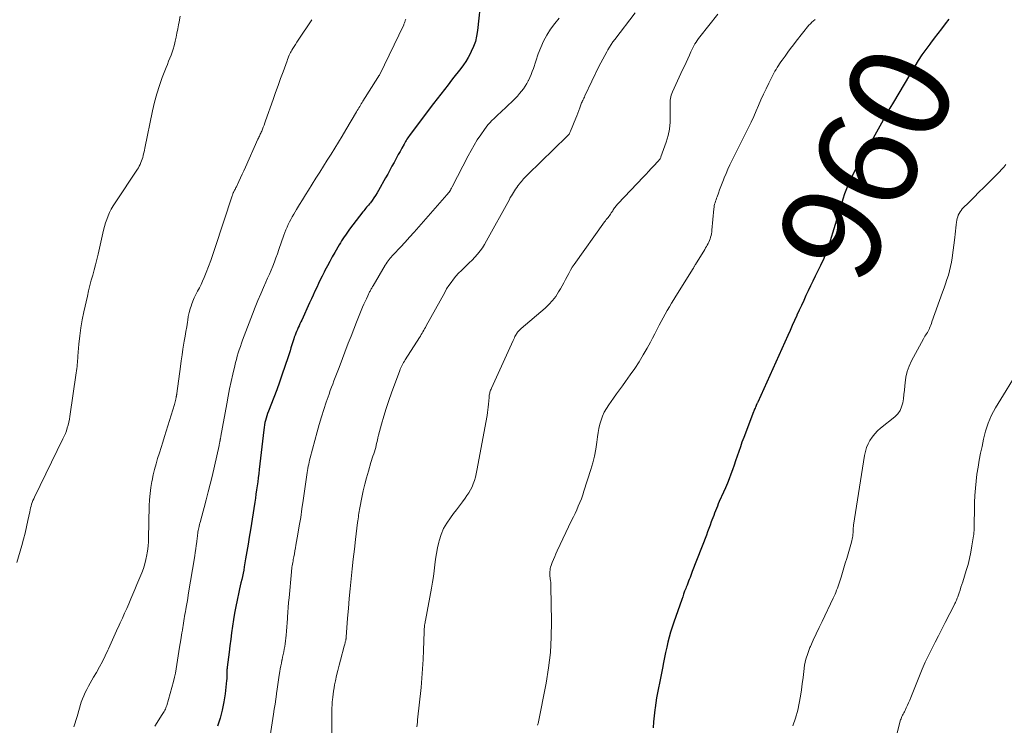
# Model space of a CAD drawing. Units: feet. Extents: x 2015000 to 2020021, y 565000 to 570000.
# Drawn here: x 2017708 to 2017903, y 566130 to 566269 of the extents above; entities that cross this region are included whole.
import ezdxf
from ezdxf.enums import TextEntityAlignment as Align

# ---------------------------------------------------------------- set-up
doc = ezdxf.new("R2010")
doc.units = ezdxf.units.FT
doc.header["$LTSCALE"] = 100
doc.header["$MEASUREMENT"] = 0
for name, color, linetype, lineweight in [('CONTOUR INDEX', 32, 'Continuous', 25), ('CONTOUR INDEX LABEL', 7, 'Continuous', 15), ('CONTOUR INTERMEDIATE', 40, 'Continuous', 15)]:
    doc.layers.add(name, color=color, linetype=linetype, lineweight=lineweight)
doc.styles.add('slant', font='romans.shx', dxfattribs={"oblique": 14.999978})

msp = doc.modelspace()

# ---------------------------------------------------------------- linework, layer by layer
at = {"layer": 'CONTOUR INDEX', "flags": 128}
for points, elevation in [([(2017799.43, 566273.32), (2017798.72, 566266.56), (2017798.55, 566265.48), (2017798.3, 566264.43), (2017797.94, 566263.4), (2017797.5, 566262.4), (2017797.29, 566261.99), (2017796.88, 566261.23), (2017796.44, 566260.48), (2017795.95, 566259.77), (2017795.43, 566259.07), (2017794.89, 566258.39), (2017794.35, 566257.7), (2017793.81, 566257.02), (2017793.27, 566256.34), (2017792.91, 566255.88), (2017792.19, 566254.97), (2017791.48, 566254.05), (2017790.77, 566253.13), (2017790.07, 566252.2), (2017785.45, 566246.1), (2017785.28, 566245.87), (2017785.11, 566245.63), (2017784.96, 566245.4), (2017784.8, 566245.16), (2017784.65, 566244.92), (2017784.51, 566244.67), (2017784.36, 566244.43), (2017784.23, 566244.18), (2017783.8, 566243.4), (2017783.44, 566242.75), (2017783.09, 566242.11), (2017782.75, 566241.47), (2017782.4, 566240.83), (2017782.26, 566240.58), (2017781.85, 566239.81), (2017781.43, 566239.04), (2017781.01, 566238.27), (2017780.59, 566237.51), (2017779.21, 566235.05), (2017778.92, 566234.54), (2017778.61, 566234.05), (2017778.28, 566233.57), (2017777.94, 566233.09), (2017777.59, 566232.63), (2017777.41, 566232.4), (2017777.23, 566232.17), (2017777.04, 566231.94), (2017776.85, 566231.72), (2017776.66, 566231.49), (2017776.47, 566231.27), (2017776.29, 566231.04), (2017776.11, 566230.81), (2017773.47, 566227.38), (2017773.19, 566227.01), (2017772.92, 566226.64), (2017772.66, 566226.26), (2017772.4, 566225.88), (2017772.15, 566225.49), (2017771.91, 566225.1), (2017771.67, 566224.71), (2017771.44, 566224.31), (2017770.59, 566222.83), (2017770.08, 566221.95), (2017769.59, 566221.05), (2017769.11, 566220.16), (2017768.63, 566219.26), (2017768.46, 566218.92), (2017768.08, 566218.18), (2017767.71, 566217.44), (2017767.35, 566216.69), (2017767, 566215.93), (2017766.65, 566215.18), (2017766.3, 566214.42), (2017765.96, 566213.67), (2017765.61, 566212.91), (2017764.04, 566209.49), (2017763.87, 566209.12), (2017763.7, 566208.75), (2017763.53, 566208.38), (2017763.36, 566208.01), (2017763.19, 566207.63), (2017763.03, 566207.27), (2017762.88, 566206.9), (2017762.73, 566206.52), (2017762.59, 566206.15), (2017762.46, 566205.77), (2017762.34, 566205.39), (2017762.22, 566205.01), (2017762.1, 566204.61), (2017761.92, 566204.02), (2017761.74, 566203.44), (2017761.55, 566202.86), (2017761.37, 566202.28), (2017760.73, 566200.35), (2017760.21, 566198.81), (2017759.67, 566197.28), (2017759.11, 566195.75), (2017758.53, 566194.23), (2017757.47, 566191.52), (2017757.31, 566191.08), (2017757.16, 566190.63), (2017757.02, 566190.19), (2017756.9, 566189.73), (2017756.8, 566189.28), (2017756.7, 566188.82), (2017756.63, 566188.35), (2017756.56, 566187.89), (2017755.66, 566180.04), (2017755.57, 566179.24), (2017755.47, 566178.43), (2017755.36, 566177.63), (2017755.25, 566176.82), (2017755.14, 566176.02), (2017755.02, 566175.21), (2017754.9, 566174.41), (2017754.78, 566173.6), (2017753.92, 566168.17), (2017753.69, 566166.73), (2017753.46, 566165.3), (2017753.22, 566163.87), (2017752.98, 566162.44), (2017752.71, 566160.83), (2017752.6, 566160.21), (2017752.48, 566159.59), (2017752.35, 566158.96), (2017752.21, 566158.34), (2017752.06, 566157.73), (2017751.92, 566157.11), (2017751.78, 566156.49), (2017751.64, 566155.87), (2017751.29, 566154.28), (2017751.03, 566153.01), (2017750.78, 566151.73), (2017750.58, 566150.45), (2017750.39, 566149.16), (2017750.22, 566147.87), (2017750.05, 566146.59), (2017749.89, 566145.3), (2017749.72, 566144.01), (2017749.34, 566141.07), (2017749.33, 566140.97), (2017749.32, 566140.88), (2017749.31, 566140.78), (2017749.3, 566140.68), (2017749.3, 566140.58), (2017749.29, 566140.49), (2017749.29, 566140.39), (2017749.29, 566140.29), (2017749.3, 566139.8), (2017749.3, 566139.46), (2017749.29, 566139.12), (2017749.26, 566138.78), (2017749.23, 566138.44), (2017748.92, 566135.85), (2017748.67, 566134.23), (2017748.36, 566132.63), (2017747.94, 566131.05), (2017747.45, 566129.48)], 980), ([(2017891.71, 566268.78), (2017890.99, 566267.85), (2017890.26, 566266.91), (2017889.53, 566265.98), (2017888.81, 566265.04), (2017888.09, 566264.1), (2017887.93, 566263.9), (2017887.15, 566262.84), (2017886.4, 566261.77), (2017885.68, 566260.67), (2017884.99, 566259.55), (2017880.77, 566252.45), (2017880.09, 566251.28), (2017879.41, 566250.1), (2017878.74, 566248.92), (2017878.08, 566247.72), (2017877.43, 566246.53), (2017876.77, 566245.34), (2017876.1, 566244.15), (2017875.43, 566242.97), (2017873.96, 566240.41), (2017873.42, 566239.43), (2017872.91, 566238.44), (2017872.43, 566237.44), (2017871.96, 566236.42), (2017871.54, 566235.39), (2017871.14, 566234.35), (2017870.77, 566233.3), (2017870.44, 566232.24), (2017868.31, 566225.1), (2017868.12, 566224.47), (2017867.91, 566223.85), (2017867.69, 566223.23), (2017867.46, 566222.62), (2017867.21, 566222.01), (2017866.95, 566221.41), (2017866.68, 566220.82), (2017866.39, 566220.23), (2017865.35, 566218.13), (2017864.88, 566217.18), (2017864.42, 566216.23), (2017863.97, 566215.27), (2017863.52, 566214.32), (2017863.07, 566213.36), (2017862.63, 566212.39), (2017862.19, 566211.43), (2017861.75, 566210.47), (2017861.73, 566210.42), (2017861.28, 566209.43), (2017860.83, 566208.44), (2017860.39, 566207.45), (2017859.94, 566206.47), (2017854, 566193.29), (2017853.95, 566193.2), (2017853.91, 566193.1), (2017853.86, 566193), (2017853.82, 566192.91), (2017853.79, 566192.83), (2017853.76, 566192.77), (2017853.73, 566192.71), (2017853.71, 566192.65), (2017853.68, 566192.6), (2017853.65, 566192.54), (2017853.63, 566192.48), (2017853.6, 566192.42), (2017853.58, 566192.37), (2017853.47, 566192.12), (2017853.39, 566191.94), (2017853.31, 566191.75), (2017853.23, 566191.57), (2017853.16, 566191.38), (2017851.24, 566186.32), (2017850.9, 566185.42), (2017850.58, 566184.52), (2017850.26, 566183.61), (2017849.96, 566182.7), (2017849.95, 566182.67), (2017849.65, 566181.78), (2017849.35, 566180.88), (2017849.04, 566179.99), (2017848.72, 566179.1), (2017848.38, 566178.21), (2017848.03, 566177.33), (2017847.66, 566176.46), (2017847.28, 566175.6), (2017846.43, 566173.71), (2017846.23, 566173.26), (2017846.04, 566172.81), (2017845.85, 566172.36), (2017845.67, 566171.91), (2017845.49, 566171.46), (2017845.32, 566171), (2017845.15, 566170.54), (2017844.98, 566170.08), (2017844.84, 566169.7), (2017844.61, 566169.05), (2017844.37, 566168.4), (2017844.12, 566167.75), (2017843.88, 566167.1), (2017841.1, 566159.91), (2017840.95, 566159.53), (2017840.81, 566159.14), (2017840.66, 566158.76), (2017840.51, 566158.38), (2017840.36, 566158), (2017840.22, 566157.62), (2017840.07, 566157.24), (2017839.92, 566156.86), (2017839.8, 566156.56), (2017839.59, 566156.03), (2017839.39, 566155.5), (2017839.2, 566154.96), (2017839.01, 566154.42), (2017837.44, 566149.95), (2017837.12, 566148.97), (2017836.81, 566147.99), (2017836.54, 566147), (2017836.29, 566146), (2017836.06, 566145), (2017835.84, 566144), (2017835.63, 566142.99), (2017835.43, 566141.98), (2017835.22, 566140.88), (2017835.03, 566139.9), (2017834.84, 566138.92), (2017834.63, 566137.95), (2017834.42, 566136.98), (2017834.21, 566136.01), (2017834.03, 566135.03), (2017833.88, 566134.05), (2017833.74, 566133.06), (2017833.7, 566132.68), (2017833.57, 566131.5), (2017833.45, 566130.31), (2017833.36, 566129.13)], 960)]:
    msp.add_lwpolyline(points, dxfattribs=dict(at, elevation=elevation))
at = {"layer": 'CONTOUR INTERMEDIATE', "flags": 128}
for points, elevation in [([(2017740.09, 566269.39), (2017739.88, 566268.28), (2017739.75, 566267.66), (2017739.58, 566266.87), (2017739.41, 566266.07), (2017739.25, 566265.28), (2017739.08, 566264.49), (2017739.02, 566264.17), (2017738.87, 566263.54), (2017738.7, 566262.92), (2017738.5, 566262.31), (2017738.27, 566261.7), (2017738.03, 566261.1), (2017737.79, 566260.5), (2017737.55, 566259.9), (2017737.32, 566259.3), (2017736.55, 566257.31), (2017735.98, 566255.7), (2017735.45, 566254.07), (2017735.01, 566252.42), (2017734.63, 566250.76), (2017733.1, 566243.36), (2017733.02, 566243), (2017732.94, 566242.64), (2017732.86, 566242.28), (2017732.78, 566241.92), (2017732.69, 566241.56), (2017732.58, 566241.21), (2017732.46, 566240.86), (2017732.33, 566240.52), (2017732.18, 566240.18), (2017732.01, 566239.85), (2017731.83, 566239.53), (2017731.63, 566239.22), (2017727.23, 566232.61), (2017726.84, 566231.99), (2017726.47, 566231.35), (2017726.14, 566230.69), (2017725.84, 566230.02), (2017725.57, 566229.33), (2017725.33, 566228.63), (2017725.12, 566227.92), (2017724.94, 566227.21), (2017723.87, 566222.48), (2017723.63, 566221.44), (2017723.37, 566220.41), (2017723.1, 566219.38), (2017722.81, 566218.35), (2017722.53, 566217.33), (2017722.25, 566216.29), (2017722, 566215.26), (2017721.76, 566214.22), (2017721.07, 566211.14), (2017720.75, 566209.55), (2017720.48, 566207.97), (2017720.26, 566206.37), (2017720.09, 566204.76), (2017719.89, 566202.36), (2017719.85, 566201.95), (2017719.82, 566201.54), (2017719.79, 566201.14), (2017719.76, 566200.73), (2017719.73, 566200.32), (2017719.69, 566199.92), (2017719.64, 566199.51), (2017719.58, 566199.11), (2017718.33, 566190.51), (2017718.23, 566189.94), (2017718.11, 566189.37), (2017717.97, 566188.8), (2017717.81, 566188.24), (2017717.63, 566187.69), (2017717.42, 566187.15), (2017717.2, 566186.61), (2017716.95, 566186.08), (2017711.34, 566174.62), (2017711.18, 566174.28), (2017711.03, 566173.92), (2017710.9, 566173.57), (2017710.77, 566173.2), (2017710.66, 566172.84), (2017710.56, 566172.47), (2017710.47, 566172.09), (2017710.39, 566171.72), (2017710.04, 566169.98), (2017709.78, 566168.74), (2017709.49, 566167.5), (2017709.17, 566166.28), (2017708.82, 566165.06), (2017707.82, 566161.69)], 992), ([(2017766.07, 566268.7), (2017763.35, 566264.64), (2017763.09, 566264.24), (2017762.83, 566263.84), (2017762.57, 566263.43), (2017762.32, 566263.02), (2017762.12, 566262.69), (2017761.97, 566262.45), (2017761.83, 566262.2), (2017761.71, 566261.94), (2017761.59, 566261.68), (2017761.47, 566261.41), (2017761.36, 566261.15), (2017761.26, 566260.88), (2017761.16, 566260.61), (2017760.37, 566258.43), (2017759.87, 566257.08), (2017759.38, 566255.72), (2017758.9, 566254.35), (2017758.41, 566252.99), (2017756.92, 566248.74), (2017756.77, 566248.34), (2017756.62, 566247.94), (2017756.47, 566247.54), (2017756.31, 566247.14), (2017756.15, 566246.76), (2017756.06, 566246.56), (2017755.98, 566246.35), (2017755.88, 566246.15), (2017755.79, 566245.95), (2017755.69, 566245.75), (2017755.6, 566245.55), (2017755.51, 566245.34), (2017755.42, 566245.14), (2017752.94, 566239.64), (2017752.62, 566238.93), (2017752.3, 566238.23), (2017751.97, 566237.52), (2017751.65, 566236.82), (2017751.16, 566235.77), (2017751.07, 566235.6), (2017750.99, 566235.42), (2017750.9, 566235.25), (2017750.8, 566235.08), (2017750.63, 566234.77), (2017750.63, 566234.75), (2017750.62, 566234.74), (2017750.61, 566234.72), (2017750.6, 566234.71), (2017750.57, 566234.64), (2017750.57, 566234.63), (2017750.56, 566234.61), (2017750.55, 566234.6), (2017750.55, 566234.58), (2017750.49, 566234.4), (2017750.45, 566234.3), (2017750.42, 566234.19), (2017750.38, 566234.09), (2017750.35, 566233.98), (2017746.92, 566223.61), (2017746.51, 566222.41), (2017746.09, 566221.22), (2017745.64, 566220.03), (2017745.18, 566218.85), (2017744.79, 566217.87), (2017744.5, 566217.19), (2017744.19, 566216.52), (2017743.86, 566215.85), (2017743.52, 566215.19), (2017743.18, 566214.54), (2017742.86, 566213.87), (2017742.58, 566213.19), (2017742.31, 566212.49), (2017742.29, 566212.44), (2017742.05, 566211.71), (2017741.85, 566210.97), (2017741.68, 566210.22), (2017741.55, 566209.46), (2017741.5, 566209.11), (2017741.36, 566208.17), (2017741.21, 566207.23), (2017741.05, 566206.29), (2017740.89, 566205.36), (2017740.82, 566204.94), (2017740.62, 566203.79), (2017740.44, 566202.64), (2017740.27, 566201.49), (2017740.11, 566200.34), (2017739.4, 566195.01), (2017739.4, 566194.95), (2017739.39, 566194.89), (2017739.38, 566194.84), (2017739.37, 566194.78), (2017739.36, 566194.72), (2017739.35, 566194.66), (2017739.34, 566194.6), (2017739.33, 566194.55), (2017739.32, 566194.47), (2017739.31, 566194.41), (2017739.29, 566194.35), (2017739.28, 566194.29), (2017739.2, 566193.9), (2017739.14, 566193.64), (2017739.08, 566193.39), (2017739.01, 566193.13), (2017738.93, 566192.88), (2017736.97, 566186.52), (2017736.64, 566185.44), (2017736.3, 566184.37), (2017735.97, 566183.3), (2017735.63, 566182.23), (2017735.31, 566181.15), (2017735.01, 566180.07), (2017734.76, 566178.98), (2017734.53, 566177.88), (2017734.49, 566177.69), (2017734.3, 566176.49), (2017734.14, 566175.29), (2017734.04, 566174.08), (2017733.98, 566172.87), (2017733.82, 566166.44), (2017733.79, 566165.73), (2017733.74, 566165.03), (2017733.66, 566164.34), (2017733.57, 566163.64), (2017733.5, 566163.21), (2017733.32, 566162.31), (2017733.1, 566161.42), (2017732.82, 566160.55), (2017732.5, 566159.69), (2017731.52, 566157.35), (2017731.12, 566156.41), (2017730.72, 566155.46), (2017730.33, 566154.52), (2017729.92, 566153.58), (2017729.52, 566152.64), (2017729.11, 566151.7), (2017728.69, 566150.77), (2017728.26, 566149.84), (2017728.04, 566149.37), (2017727.5, 566148.21), (2017726.97, 566147.04), (2017726.44, 566145.88), (2017725.92, 566144.71), (2017725.79, 566144.42), (2017725.27, 566143.31), (2017724.72, 566142.21), (2017724.14, 566141.13), (2017723.54, 566140.06), (2017723, 566139.14), (2017722.65, 566138.53), (2017722.31, 566137.93), (2017721.97, 566137.32), (2017721.64, 566136.71), (2017721.33, 566136.09), (2017721.05, 566135.46), (2017720.8, 566134.82), (2017720.57, 566134.16), (2017719.72, 566131.39), (2017719.1, 566129.33)], 988), ([(2017784.56, 566268.81), (2017784.52, 566268.67), (2017784.48, 566268.53), (2017784.43, 566268.39), (2017784.38, 566268.25), (2017784.33, 566268.11), (2017784.28, 566267.98), (2017784.22, 566267.84), (2017784.16, 566267.71), (2017779.36, 566257.76), (2017779.3, 566257.67), (2017779.21, 566257.54), (2017779.17, 566257.49), (2017779.13, 566257.44), (2017779.1, 566257.38), (2017779.06, 566257.33), (2017776.13, 566252.67), (2017775.97, 566252.4), (2017775.8, 566252.14), (2017775.64, 566251.87), (2017775.48, 566251.6), (2017775.32, 566251.33), (2017775.16, 566251.06), (2017775, 566250.79), (2017774.84, 566250.52), (2017772.75, 566246.97), (2017772.03, 566245.77), (2017771.31, 566244.57), (2017770.58, 566243.38), (2017769.85, 566242.19), (2017769.1, 566241), (2017768.36, 566239.82), (2017767.61, 566238.64), (2017766.86, 566237.46), (2017765.39, 566235.13), (2017764.79, 566234.18), (2017764.19, 566233.22), (2017763.61, 566232.26), (2017763.03, 566231.29), (2017762.46, 566230.34), (2017762.18, 566229.84), (2017761.9, 566229.34), (2017761.64, 566228.83), (2017761.39, 566228.32), (2017761.16, 566227.8), (2017760.93, 566227.27), (2017760.73, 566226.74), (2017760.53, 566226.2), (2017759.56, 566223.4), (2017759.26, 566222.58), (2017758.97, 566221.77), (2017758.66, 566220.96), (2017758.34, 566220.15), (2017758.01, 566219.34), (2017757.68, 566218.54), (2017757.33, 566217.75), (2017756.98, 566216.95), (2017756.52, 566215.94), (2017755.95, 566214.64), (2017755.39, 566213.33), (2017754.86, 566212.01), (2017754.34, 566210.68), (2017752.39, 566205.53), (2017752.16, 566204.91), (2017751.94, 566204.28), (2017751.73, 566203.65), (2017751.53, 566203.02), (2017751.34, 566202.38), (2017751.16, 566201.74), (2017751, 566201.1), (2017750.84, 566200.45), (2017750.46, 566198.84), (2017750.13, 566197.39), (2017749.81, 566195.93), (2017749.52, 566194.47), (2017749.25, 566193), (2017748.1, 566186.6), (2017748.08, 566186.5), (2017748.06, 566186.4), (2017748.04, 566186.3), (2017748.02, 566186.2), (2017748.01, 566186.12), (2017748, 566186.06), (2017747.99, 566185.99), (2017747.98, 566185.93), (2017747.96, 566185.87), (2017747.95, 566185.81), (2017747.94, 566185.74), (2017747.93, 566185.68), (2017747.92, 566185.62), (2017747.88, 566185.43), (2017747.85, 566185.27), (2017747.82, 566185.11), (2017747.79, 566184.96), (2017747.75, 566184.8), (2017746.36, 566178.69), (2017745.99, 566177.15), (2017745.62, 566175.61), (2017745.22, 566174.08), (2017744.81, 566172.55), (2017744.14, 566170.1), (2017744.06, 566169.8), (2017743.98, 566169.49), (2017743.9, 566169.19), (2017743.82, 566168.88), (2017743.8, 566168.82), (2017743.74, 566168.54), (2017743.68, 566168.27), (2017743.63, 566167.99), (2017743.58, 566167.71), (2017743.54, 566167.43), (2017743.51, 566167.15), (2017743.47, 566166.86), (2017743.43, 566166.58), (2017743.33, 566165.76), (2017743.24, 566165.07), (2017743.14, 566164.38), (2017743.04, 566163.69), (2017742.93, 566163), (2017741.68, 566155.32), (2017741.56, 566154.62), (2017741.44, 566153.91), (2017741.32, 566153.21), (2017741.19, 566152.5), (2017741.09, 566151.98), (2017741.02, 566151.53), (2017740.94, 566151.09), (2017740.87, 566150.65), (2017740.8, 566150.2), (2017740.74, 566149.76), (2017740.67, 566149.32), (2017740.6, 566148.87), (2017740.52, 566148.43), (2017740.51, 566148.36), (2017740.43, 566147.88), (2017740.35, 566147.4), (2017740.27, 566146.92), (2017740.19, 566146.45), (2017739.94, 566145), (2017739.8, 566144.16), (2017739.67, 566143.31), (2017739.54, 566142.46), (2017739.42, 566141.61), (2017739.29, 566140.76), (2017739.13, 566139.92), (2017738.94, 566139.08), (2017738.73, 566138.25), (2017737.41, 566133.53), (2017737.33, 566133.29), (2017737.25, 566133.05), (2017737.15, 566132.82), (2017737.05, 566132.59), (2017736.93, 566132.37), (2017736.81, 566132.14), (2017736.68, 566131.93), (2017736.55, 566131.72), (2017735.04, 566129.47)], 984), ([(2017814.85, 566268.97), (2017813.97, 566267.93), (2017813.14, 566266.83), (2017812.41, 566265.67), (2017811.75, 566264.48), (2017811.19, 566263.24), (2017810.7, 566261.96), (2017809.74, 566259.06), (2017809.53, 566258.46), (2017809.29, 566257.87), (2017809.04, 566257.29), (2017808.76, 566256.71), (2017808.74, 566256.67), (2017808.44, 566256.13), (2017808.13, 566255.6), (2017807.79, 566255.09), (2017807.43, 566254.59), (2017807.04, 566254.12), (2017806.64, 566253.65), (2017806.21, 566253.21), (2017805.77, 566252.78), (2017803.24, 566250.42), (2017802.82, 566250.02), (2017802.4, 566249.62), (2017801.99, 566249.22), (2017801.57, 566248.81), (2017801.18, 566248.4), (2017800.79, 566247.97), (2017800.43, 566247.51), (2017800.09, 566247.05), (2017799.37, 566246), (2017798.69, 566244.99), (2017798.05, 566243.96), (2017797.45, 566242.91), (2017796.87, 566241.84), (2017793.72, 566235.73), (2017793.61, 566235.52), (2017793.49, 566235.32), (2017793.37, 566235.12), (2017793.24, 566234.92), (2017793.11, 566234.72), (2017792.97, 566234.53), (2017792.82, 566234.34), (2017792.67, 566234.16), (2017787.13, 566227.85), (2017786.24, 566226.85), (2017785.34, 566225.85), (2017784.43, 566224.87), (2017783.52, 566223.89), (2017782.14, 566222.42), (2017781.91, 566222.17), (2017781.7, 566221.92), (2017781.48, 566221.67), (2017781.28, 566221.41), (2017781.08, 566221.15), (2017780.89, 566220.88), (2017780.71, 566220.6), (2017780.54, 566220.32), (2017778.12, 566216.25), (2017778.03, 566216.1), (2017777.94, 566215.95), (2017777.86, 566215.79), (2017777.77, 566215.64), (2017777.69, 566215.49), (2017777.6, 566215.34), (2017777.52, 566215.18), (2017777.44, 566215.03), (2017777.06, 566214.25), (2017776.8, 566213.71), (2017776.55, 566213.16), (2017776.31, 566212.6), (2017776.07, 566212.05), (2017775.41, 566210.42), (2017774.86, 566209.05), (2017774.31, 566207.68), (2017773.77, 566206.3), (2017773.24, 566204.92), (2017771.42, 566200.16), (2017771.17, 566199.51), (2017770.92, 566198.85), (2017770.66, 566198.2), (2017770.41, 566197.55), (2017770.16, 566196.89), (2017769.91, 566196.24), (2017769.67, 566195.58), (2017769.44, 566194.92), (2017768.89, 566193.33), (2017768.4, 566191.87), (2017767.93, 566190.4), (2017767.49, 566188.92), (2017767.08, 566187.44), (2017765.71, 566182.32), (2017765.61, 566181.91), (2017765.51, 566181.5), (2017765.42, 566181.09), (2017765.35, 566180.68), (2017765.28, 566180.26), (2017765.21, 566179.85), (2017765.14, 566179.43), (2017765.08, 566179.02), (2017764.35, 566173.92), (2017764.1, 566172.26), (2017763.85, 566170.6), (2017763.57, 566168.95), (2017763.29, 566167.29), (2017762.91, 566165.14), (2017762.81, 566164.57), (2017762.71, 566163.99), (2017762.6, 566163.41), (2017762.49, 566162.84), (2017762.39, 566162.29), (2017762.33, 566161.99), (2017762.28, 566161.69), (2017762.23, 566161.38), (2017762.18, 566161.08), (2017762.13, 566160.77), (2017762.09, 566160.46), (2017762.05, 566160.16), (2017762.02, 566159.85), (2017761.55, 566154.77), (2017761.46, 566153.81), (2017761.38, 566152.85), (2017761.31, 566151.89), (2017761.24, 566150.93), (2017761.22, 566150.66), (2017761.16, 566149.83), (2017761.1, 566149.01), (2017761.03, 566148.18), (2017760.95, 566147.36), (2017760.9, 566146.79), (2017760.84, 566146.25), (2017760.77, 566145.71), (2017760.69, 566145.18), (2017760.59, 566144.64), (2017760.49, 566144.11), (2017760.38, 566143.58), (2017760.27, 566143.05), (2017760.16, 566142.52), (2017760.14, 566142.45), (2017760.03, 566141.89), (2017759.92, 566141.33), (2017759.81, 566140.76), (2017759.72, 566140.2), (2017759.61, 566139.51), (2017759.47, 566138.6), (2017759.33, 566137.69), (2017759.2, 566136.77), (2017759.07, 566135.86), (2017759.06, 566135.74), (2017758.92, 566134.77), (2017758.79, 566133.79), (2017758.64, 566132.82), (2017758.5, 566131.85), (2017757.71, 566126.68)], 976), ([(2017829.81, 566270.06), (2017825.8, 566264.8), (2017825.44, 566264.31), (2017825.09, 566263.81), (2017824.77, 566263.29), (2017824.45, 566262.77), (2017824.24, 566262.39), (2017823.83, 566261.66), (2017823.44, 566260.93), (2017823.06, 566260.19), (2017822.69, 566259.45), (2017819.92, 566253.68), (2017819.81, 566253.45), (2017819.7, 566253.23), (2017819.59, 566253), (2017819.48, 566252.77), (2017819.44, 566252.7), (2017819.35, 566252.51), (2017819.27, 566252.31), (2017819.19, 566252.12), (2017819.11, 566251.92), (2017818.9, 566251.3), (2017818.71, 566250.79), (2017818.53, 566250.28), (2017818.33, 566249.77), (2017818.13, 566249.27), (2017817.09, 566246.74), (2017816.94, 566246.44), (2017816.78, 566246.16), (2017816.58, 566245.91), (2017816.36, 566245.66), (2017808.68, 566238.2), (2017808.46, 566237.98), (2017808.23, 566237.76), (2017808.02, 566237.53), (2017807.8, 566237.3), (2017807.59, 566237.07), (2017807.38, 566236.83), (2017807.18, 566236.59), (2017806.99, 566236.34), (2017806.69, 566235.96), (2017806.46, 566235.64), (2017806.23, 566235.32), (2017806.01, 566234.99), (2017805.8, 566234.66), (2017805.6, 566234.32), (2017805.4, 566233.98), (2017805.2, 566233.64), (2017805.01, 566233.29), (2017800.51, 566225.1), (2017800.11, 566224.42), (2017799.69, 566223.76), (2017799.22, 566223.12), (2017798.73, 566222.51), (2017798.2, 566221.91), (2017797.67, 566221.33), (2017797.11, 566220.77), (2017796.54, 566220.23), (2017796.1, 566219.82), (2017795.54, 566219.27), (2017795, 566218.72), (2017794.48, 566218.13), (2017793.98, 566217.53), (2017793.51, 566216.91), (2017793.06, 566216.28), (2017792.64, 566215.62), (2017792.25, 566214.95), (2017788.6, 566208.34), (2017788.44, 566208.05), (2017788.28, 566207.76), (2017788.12, 566207.48), (2017787.96, 566207.19), (2017787.8, 566206.91), (2017787.63, 566206.62), (2017787.46, 566206.35), (2017787.29, 566206.07), (2017784.46, 566201.63), (2017784.3, 566201.38), (2017784.15, 566201.13), (2017784.01, 566200.87), (2017783.87, 566200.61), (2017783.74, 566200.34), (2017783.62, 566200.08), (2017783.5, 566199.8), (2017783.4, 566199.53), (2017781.76, 566195.13), (2017781.21, 566193.61), (2017780.7, 566192.07), (2017780.23, 566190.53), (2017779.79, 566188.97), (2017779.21, 566186.78), (2017779.09, 566186.31), (2017778.97, 566185.84), (2017778.86, 566185.37), (2017778.76, 566184.9), (2017778.74, 566184.83), (2017778.64, 566184.39), (2017778.53, 566183.96), (2017778.4, 566183.53), (2017778.25, 566183.1), (2017778.1, 566182.67), (2017777.96, 566182.25), (2017777.83, 566181.82), (2017777.69, 566181.39), (2017777.2, 566179.69), (2017776.84, 566178.41), (2017776.5, 566177.12), (2017776.2, 566175.82), (2017775.93, 566174.52), (2017775.53, 566172.51), (2017775.46, 566172.14), (2017775.4, 566171.78), (2017775.33, 566171.41), (2017775.27, 566171.05), (2017775.22, 566170.68), (2017775.16, 566170.31), (2017775.12, 566169.95), (2017775.07, 566169.58), (2017774.67, 566166.27), (2017774.44, 566164.33), (2017774.22, 566162.38), (2017774, 566160.44), (2017773.79, 566158.49), (2017773.79, 566158.46), (2017773.59, 566156.52), (2017773.41, 566154.59), (2017773.25, 566152.65), (2017773.1, 566150.71), (2017772.82, 566147), (2017772.82, 566146.92), (2017772.81, 566146.83), (2017772.8, 566146.75), (2017772.79, 566146.66), (2017772.77, 566146.58), (2017772.76, 566146.5), (2017772.74, 566146.42), (2017772.72, 566146.33), (2017772.65, 566146.06), (2017772.59, 566145.85), (2017772.54, 566145.63), (2017772.48, 566145.41), (2017772.42, 566145.19), (2017771.67, 566142.45), (2017771.41, 566141.45), (2017771.16, 566140.44), (2017770.93, 566139.43), (2017770.71, 566138.41), (2017770.54, 566137.59), (2017770.43, 566136.98), (2017770.32, 566136.37), (2017770.24, 566135.75), (2017770.17, 566135.14), (2017770.12, 566134.66), (2017770.08, 566134.28), (2017770.05, 566133.9), (2017770.03, 566133.52), (2017770.02, 566133.14), (2017770.01, 566132.76), (2017770, 566132.38), (2017770, 566132), (2017769.99, 566131.62), (2017769.97, 566127.36)], 972), ([(2017846.16, 566269.76), (2017842.59, 566265.32), (2017842.32, 566264.98), (2017842.07, 566264.63), (2017841.84, 566264.27), (2017841.61, 566263.91), (2017841.4, 566263.54), (2017841.2, 566263.16), (2017841.01, 566262.77), (2017840.82, 566262.38), (2017840.52, 566261.72), (2017840.19, 566260.99), (2017839.86, 566260.27), (2017839.53, 566259.55), (2017839.19, 566258.82), (2017837.16, 566254.47), (2017837.03, 566254.16), (2017836.92, 566253.84), (2017836.84, 566253.51), (2017836.78, 566253.17), (2017836.74, 566252.84), (2017836.71, 566252.5), (2017836.7, 566252.16), (2017836.7, 566251.82), (2017836.76, 566249.8), (2017836.72, 566248.47), (2017836.58, 566247.15), (2017836.31, 566245.85), (2017835.93, 566244.57), (2017834.91, 566241.66), (2017834.86, 566241.52), (2017834.8, 566241.4), (2017834.73, 566241.28), (2017834.65, 566241.16), (2017834.57, 566241.05), (2017834.48, 566240.94), (2017834.39, 566240.83), (2017834.29, 566240.72), (2017833.49, 566239.87), (2017832.98, 566239.34), (2017832.48, 566238.81), (2017831.98, 566238.28), (2017831.48, 566237.75), (2017826.44, 566232.42), (2017826.3, 566232.27), (2017826.15, 566232.1), (2017826.02, 566231.93), (2017825.89, 566231.76), (2017825.76, 566231.59), (2017825.64, 566231.41), (2017825.52, 566231.23), (2017825.4, 566231.05), (2017825.12, 566230.61), (2017824.96, 566230.38), (2017824.81, 566230.15), (2017824.64, 566229.94), (2017824.47, 566229.72), (2017824.3, 566229.5), (2017824.13, 566229.29), (2017823.97, 566229.07), (2017823.8, 566228.85), (2017817.8, 566220.47), (2017817.41, 566219.89), (2017817.05, 566219.31), (2017816.71, 566218.7), (2017816.4, 566218.08), (2017816.09, 566217.46), (2017815.77, 566216.85), (2017815.43, 566216.24), (2017815.09, 566215.64), (2017814.73, 566215.03), (2017814.15, 566214.17), (2017813.52, 566213.34), (2017812.82, 566212.59), (2017812.06, 566211.87), (2017807.34, 566207.81), (2017807.19, 566207.67), (2017807.05, 566207.54), (2017806.91, 566207.4), (2017806.77, 566207.26), (2017806.64, 566207.11), (2017806.52, 566206.96), (2017806.41, 566206.79), (2017806.32, 566206.62), (2017806.24, 566206.48), (2017806.12, 566206.24), (2017806, 566205.99), (2017805.88, 566205.74), (2017805.76, 566205.5), (2017801.48, 566196.05), (2017801.4, 566195.86), (2017801.32, 566195.67), (2017801.25, 566195.48), (2017801.18, 566195.29), (2017801.13, 566195.1), (2017801.08, 566194.9), (2017801.05, 566194.7), (2017801.03, 566194.5), (2017801.03, 566194.47), (2017801.02, 566194.24), (2017801, 566194.02), (2017800.98, 566193.8), (2017800.96, 566193.58), (2017800.9, 566192.91), (2017800.84, 566192.36), (2017800.77, 566191.81), (2017800.69, 566191.26), (2017800.6, 566190.71), (2017798.61, 566179.83), (2017798.47, 566179.17), (2017798.31, 566178.52), (2017798.12, 566177.88), (2017797.9, 566177.24), (2017797.64, 566176.62), (2017797.35, 566176.02), (2017797.02, 566175.44), (2017796.65, 566174.89), (2017796.31, 566174.42), (2017795.74, 566173.65), (2017795.17, 566172.87), (2017794.59, 566172.11), (2017794.01, 566171.35), (2017793.37, 566170.53), (2017792.66, 566169.47), (2017792.04, 566168.38), (2017791.56, 566167.21), (2017791.18, 566166), (2017791.12, 566165.73), (2017790.86, 566164.61), (2017790.64, 566163.49), (2017790.47, 566162.36), (2017790.32, 566161.22), (2017790.18, 566160.08), (2017790.03, 566158.95), (2017789.85, 566157.81), (2017789.66, 566156.68), (2017788.47, 566150.3), (2017788.43, 566150.07), (2017788.38, 566149.83), (2017788.34, 566149.59), (2017788.3, 566149.35), (2017788.28, 566149.18), (2017788.26, 566149.03), (2017788.24, 566148.88), (2017788.23, 566148.73), (2017788.23, 566148.57), (2017788.23, 566148.32), (2017788.23, 566148.29), (2017788.23, 566148.27), (2017788.23, 566148.25), (2017788.23, 566148.22), (2017788.23, 566148.13), (2017788.23, 566148.11), (2017788.23, 566148.08), (2017788.23, 566148.06), (2017788.23, 566148.04), (2017788.1, 566144.41), (2017788.01, 566142.58), (2017787.9, 566140.74), (2017787.75, 566138.91), (2017787.58, 566137.08), (2017786.91, 566130.72), (2017786.86, 566130.26), (2017786.81, 566129.81), (2017786.77, 566129.35)], 968), ([(2017865.32, 566268.76), (2017864.99, 566268.5), (2017864.68, 566268.21), (2017864.39, 566267.91), (2017864.11, 566267.59), (2017861.6, 566264.48), (2017861.03, 566263.75), (2017860.47, 566263.02), (2017859.92, 566262.28), (2017859.39, 566261.53), (2017858.83, 566260.74), (2017858.58, 566260.38), (2017858.33, 566260.01), (2017858.09, 566259.65), (2017857.84, 566259.28), (2017857.61, 566258.91), (2017857.38, 566258.53), (2017857.17, 566258.14), (2017856.96, 566257.75), (2017856.18, 566256.18), (2017855.65, 566255.1), (2017855.14, 566254.01), (2017854.65, 566252.91), (2017854.17, 566251.81), (2017853.7, 566250.71), (2017853.21, 566249.61), (2017852.7, 566248.52), (2017852.17, 566247.44), (2017848.9, 566240.89), (2017848.5, 566240.07), (2017848.12, 566239.23), (2017847.75, 566238.38), (2017847.41, 566237.53), (2017847.24, 566237.11), (2017846.99, 566236.46), (2017846.74, 566235.82), (2017846.49, 566235.17), (2017846.25, 566234.52), (2017845.99, 566233.81), (2017845.89, 566233.52), (2017845.78, 566233.22), (2017845.68, 566232.93), (2017845.59, 566232.63), (2017845.51, 566232.33), (2017845.44, 566232.02), (2017845.39, 566231.72), (2017845.35, 566231.41), (2017844.97, 566227.2), (2017844.93, 566226.86), (2017844.88, 566226.51), (2017844.8, 566226.17), (2017844.71, 566225.83), (2017844.7, 566225.79), (2017844.6, 566225.48), (2017844.48, 566225.17), (2017844.35, 566224.87), (2017844.2, 566224.58), (2017844.04, 566224.29), (2017843.88, 566224), (2017843.71, 566223.72), (2017843.54, 566223.43), (2017841.74, 566220.45), (2017841.68, 566220.35), (2017841.61, 566220.25), (2017841.55, 566220.15), (2017841.49, 566220.05), (2017841.43, 566219.95), (2017841.37, 566219.85), (2017841.31, 566219.75), (2017841.25, 566219.65), (2017837.88, 566214.23), (2017837.44, 566213.52), (2017837.01, 566212.81), (2017836.58, 566212.1), (2017836.15, 566211.39), (2017835.74, 566210.67), (2017835.33, 566209.94), (2017834.94, 566209.21), (2017834.56, 566208.47), (2017834.5, 566208.35), (2017834.09, 566207.55), (2017833.68, 566206.75), (2017833.26, 566205.95), (2017832.83, 566205.16), (2017832.2, 566203.98), (2017831.43, 566202.61), (2017830.62, 566201.27), (2017829.76, 566199.96), (2017828.86, 566198.68), (2017827.89, 566197.37), (2017827.3, 566196.56), (2017826.72, 566195.75), (2017826.14, 566194.93), (2017825.56, 566194.12), (2017824.6, 566192.76), (2017824.15, 566192.05), (2017823.74, 566191.32), (2017823.41, 566190.55), (2017823.12, 566189.76), (2017822.88, 566188.95), (2017822.68, 566188.14), (2017822.53, 566187.31), (2017822.4, 566186.48), (2017822.27, 566185.41), (2017822.07, 566184.05), (2017821.81, 566182.7), (2017821.48, 566181.36), (2017821.1, 566180.04), (2017819.73, 566175.77), (2017819.48, 566175.02), (2017819.21, 566174.29), (2017818.92, 566173.56), (2017818.61, 566172.83), (2017818.29, 566172.11), (2017817.96, 566171.4), (2017817.63, 566170.68), (2017817.29, 566169.97), (2017814.47, 566164.03), (2017814.21, 566163.45), (2017813.95, 566162.88), (2017813.71, 566162.3), (2017813.48, 566161.71), (2017813.25, 566161.11), (2017813.15, 566160.82), (2017813.08, 566160.52), (2017813.03, 566160.22), (2017813, 566159.91), (2017812.99, 566159.61), (2017812.99, 566159.3), (2017813.02, 566158.99), (2017813.05, 566158.68), (2017813.07, 566158.52), (2017813.12, 566158.14), (2017813.16, 566157.75), (2017813.18, 566157.36), (2017813.19, 566156.97), (2017813.32, 566150.07), (2017813.28, 566147.02), (2017813.11, 566143.98), (2017812.74, 566140.97), (2017812.24, 566137.96), (2017810.67, 566130.01), (2017810.63, 566129.82), (2017810.58, 566129.62)], 964), ([(2017902.94, 566240.14), (2017902.53, 566239.65), (2017902.1, 566239.17), (2017901.67, 566238.7), (2017901.23, 566238.23), (2017900.78, 566237.78), (2017899.57, 566236.59), (2017898.61, 566235.64), (2017897.65, 566234.69), (2017896.7, 566233.74), (2017895.75, 566232.79), (2017894.36, 566231.39), (2017894.12, 566231.12), (2017893.91, 566230.83), (2017893.73, 566230.52), (2017893.57, 566230.2), (2017893.45, 566229.86), (2017893.34, 566229.52), (2017893.27, 566229.17), (2017893.22, 566228.81), (2017893.16, 566228.28), (2017893.09, 566227.66), (2017893.02, 566227.03), (2017892.95, 566226.41), (2017892.87, 566225.79), (2017892.36, 566221.76), (2017892.23, 566220.89), (2017892.06, 566220.03), (2017891.85, 566219.18), (2017891.61, 566218.33), (2017891.34, 566217.49), (2017891.06, 566216.65), (2017890.78, 566215.82), (2017890.48, 566214.99), (2017888.37, 566209.14), (2017888.26, 566208.83), (2017888.15, 566208.52), (2017888.03, 566208.21), (2017887.9, 566207.9), (2017887.88, 566207.83), (2017887.76, 566207.56), (2017887.63, 566207.3), (2017887.48, 566207.05), (2017887.32, 566206.81), (2017887.15, 566206.56), (2017887, 566206.32), (2017886.85, 566206.07), (2017886.7, 566205.81), (2017884.34, 566201.44), (2017883.87, 566200.41), (2017883.48, 566199.35), (2017883.23, 566198.25), (2017883.06, 566197.13), (2017883.01, 566196.52), (2017882.94, 566195.68), (2017882.85, 566194.84), (2017882.74, 566194), (2017882.62, 566193.17), (2017882.4, 566192.38), (2017882.09, 566191.65), (2017881.62, 566191.02), (2017881.05, 566190.44), (2017878.24, 566188.17), (2017877.65, 566187.64), (2017877.09, 566187.07), (2017876.6, 566186.44), (2017876.15, 566185.78), (2017875.78, 566185.08), (2017875.47, 566184.35), (2017875.24, 566183.6), (2017875.07, 566182.82), (2017872.9, 566169.04), (2017872.87, 566168.79), (2017872.84, 566168.54), (2017872.82, 566168.29), (2017872.81, 566168.03), (2017872.81, 566167.78), (2017872.8, 566167.53), (2017872.78, 566167.28), (2017872.76, 566167.02), (2017872.74, 566166.92), (2017872.71, 566166.62), (2017872.65, 566166.33), (2017872.59, 566166.03), (2017872.51, 566165.74), (2017871.56, 566162.5), (2017871.28, 566161.58), (2017871.01, 566160.67), (2017870.72, 566159.76), (2017870.44, 566158.85), (2017870.11, 566157.84), (2017869.98, 566157.43), (2017869.85, 566157.03), (2017869.71, 566156.63), (2017869.57, 566156.23), (2017869.42, 566155.83), (2017869.26, 566155.44), (2017869.09, 566155.05), (2017868.91, 566154.67), (2017866.69, 566150.11), (2017866.1, 566148.88), (2017865.53, 566147.65), (2017864.97, 566146.42), (2017864.41, 566145.18), (2017864.31, 566144.94), (2017863.87, 566143.8), (2017863.51, 566142.64), (2017863.26, 566141.45), (2017863.09, 566140.25), (2017862.96, 566139.03), (2017862.8, 566137.81), (2017862.62, 566136.6), (2017862.41, 566135.39), (2017861.9, 566132.61), (2017861.48, 566131.02), (2017860.9, 566129.51)], 956), ([(2017905.86, 566200.23), (2017900.9, 566192.18), (2017900.49, 566191.46), (2017900.1, 566190.72), (2017899.77, 566189.97), (2017899.46, 566189.19), (2017899.19, 566188.4), (2017898.95, 566187.61), (2017898.74, 566186.8), (2017898.55, 566185.99), (2017898.26, 566184.6), (2017897.98, 566183.23), (2017897.72, 566181.86), (2017897.48, 566180.48), (2017897.26, 566179.1), (2017897.08, 566177.72), (2017896.94, 566176.33), (2017896.84, 566174.94), (2017896.79, 566173.54), (2017896.67, 566167.95), (2017896.66, 566167.7), (2017896.64, 566167.45), (2017896.61, 566167.2), (2017896.58, 566166.96), (2017896.27, 566164.98), (2017896.06, 566163.75), (2017895.8, 566162.53), (2017895.49, 566161.33), (2017895.15, 566160.13), (2017894.44, 566157.88), (2017894.27, 566157.35), (2017894.1, 566156.82), (2017893.92, 566156.28), (2017893.74, 566155.75), (2017893.53, 566155.14), (2017893.45, 566154.92), (2017893.37, 566154.7), (2017893.29, 566154.48), (2017893.2, 566154.26), (2017893.11, 566154.05), (2017893.02, 566153.83), (2017892.92, 566153.62), (2017892.81, 566153.41), (2017890.97, 566149.86), (2017890.3, 566148.57), (2017889.64, 566147.27), (2017888.98, 566145.98), (2017888.32, 566144.68), (2017887.68, 566143.37), (2017887.06, 566142.05), (2017886.47, 566140.72), (2017885.91, 566139.38), (2017884.19, 566135.11), (2017883.98, 566134.6), (2017883.76, 566134.08), (2017883.54, 566133.57), (2017883.31, 566133.06), (2017883.06, 566132.52), (2017882.95, 566132.28), (2017882.83, 566132.06), (2017882.71, 566131.83), (2017882.58, 566131.61), (2017882.46, 566131.38), (2017882.36, 566131.15), (2017882.27, 566130.91), (2017882.2, 566130.67), (2017881.08, 566126.27)], 952)]:
    msp.add_lwpolyline(points, dxfattribs=dict(at, elevation=elevation))

# ---------------------------------------------------------------- texts
at = {"layer": 'CONTOUR INDEX LABEL', "style": 'slant', "oblique": 15}
msp.add_text('960', height=20, rotation=64.6645, dxfattribs=at).set_placement((2017875.45, 566240.57, 960), align=Align.MIDDLE_CENTER)

doc.saveas('drawing.dxf')
